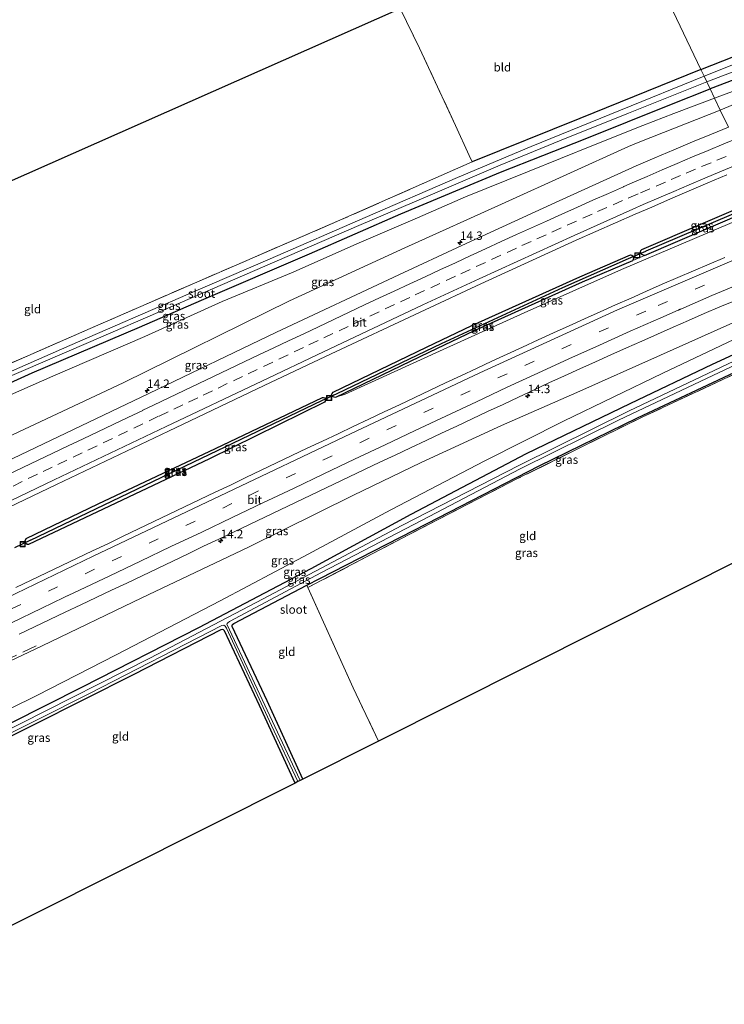
# Model space of a CAD drawing. Units: metres. Extents: x 239996 to 250007, y 525891 to 528102.
# Drawn here: x 241136 to 241343, y 526549 to 526838 of the extents above; entities that cross this region are included whole.
import ezdxf
from ezdxf.enums import TextEntityAlignment as Align

# ---------------------------------------------------------------- set-up
doc = ezdxf.new("R2010")
doc.units = ezdxf.units.M
doc.linetypes.add('IE-TERREINAFSCHEIDING', pattern=[10, 8, -2])
doc.linetypes.add('VW-3-9_STREEP', pattern=[12, 3, -9])
doc.layers.get('0').update_dxf_attribs({"lineweight": 25})
for name, color, linetype, lineweight in [('B-ME-AM-KILOMETR-S-B1', 7, 'Continuous', 18), ('B-ME-GW-KRUINLIJN-L-B1', 93, 'Continuous', 18), ('B-ME-GW-TEENLIJN-L-B1', 93, 'Continuous', 18), ('B-ME-IE-GRASLAND-GV-B6', 93, 'Continuous', 18), ('B-ME-IE-GRONDWERKLIJN-GROND_INGERICHT-GV-B6', 253, 'Continuous', 18), ('B-ME-IE-HULPGEOMETRIE-L-B1', 53, 'Continuous', 18), ('B-ME-IE-INRICHTINGSELEMENT-S-B1', 253, 'Continuous', 18), ('B-ME-IE-TERREINAFSCHEIDING-DOORGANG-L-B1', 8, 'IE-TERREINAFSCHEIDING-KUNSTMATIG-OPEN', 18), ('B-ME-IE-TERREINAFSCHEIDING-RASTERHEKWERK-L-B1', 8, 'IE-TERREINAFSCHEIDING', 18), ('B-ME-OG-WATER-GV-B6', 153, 'Continuous', 18), ('B-ME-VH-VERH_SOORT-BITUMEN-GV-B6', 8, 'IE-TERREINAFSCHEIDING-NATUURLIJK-HOUTWAL', 18), ('B-ME-VW-MARKERING-39STREEP-015-L-B1', 255, 'VW-3-9_STREEP', 18), ('B-ME-VW-MARKERING-STREEP-015-L-B1', 7, 'Continuous', 18)]:
    doc.layers.add(name, color=color, linetype=linetype, lineweight=lineweight)
for name, color, linetype in [('B-ME-GW-INSTEEKWATERGANG-L-B1', 10, 'Continuous'), ('B-ME-GW-WATERGANG-GREPPEL-L-B1', 10, 'Continuous'), ('B-ME-KG-KADASTRAAL-OPNAMEDTMGRENS-L-B1', 10, 'Continuous'), ('B-ME-KW-DUIKER-L-B1', 10, 'Continuous')]:
    doc.layers.add(name, color=color, linetype=linetype)
doc.styles.add('NLCS-ISO', font='NLCS-ISO.TTF')
doc.linetypes.add('IE-TERREINAFSCHEIDING-KUNSTMATIG-OPEN', pattern='A,7,-1.5,[67,NLCS.SHX,S=0.75,R=0,X=0,Y=0],-1.5', length=10)
doc.linetypes.add('IE-TERREINAFSCHEIDING-NATUURLIJK-HOUTWAL', pattern='A,7,-1.5,[67,NLCS.SHX,S=0.75,R=45,X=0,Y=0],-1.5,7,-1.5,[70,NLCS.SHX,S=0.75,R=0,X=0,Y=0],-1.5', length=20)

# ---------------------------------------------------------------- blocks, each defined once
blk = doc.blocks.new('hecto')
for p, q in [((0, 0.625), (-0.625, 0)), ((0, -0.625), (0, 0.625)), ((-0.625, 0), (0.625, 0)), ((0.625, 0), (0, -0.625))]:
    blk.add_line(p, q)
blk = doc.blocks.new('put')
for p, q in [((0.75, 0.75), (-0.75, 0.75)), ((-0.75, 0.75), (-0.75, -0.75)), ((0.75, -0.75), (0.75, 0.75)), ((-0.75, -0.75), (0.75, -0.75))]:
    blk.add_line(p, q)
blk.add_lwpolyline([(-0.625, 0.625), (0.625, 0.625), (0.625, -0.625), (-0.625, -0.625)], close=True)

msp = doc.modelspace()

# ---------------------------------------------------------------- linework, layer by layer
at = {"layer": 'B-ME-GW-INSTEEKWATERGANG-L-B1'}
msp.add_line((241319.455, 526769.06, 15.368), (241354.93, 526784.27, 14.879), dxfattribs=at)
for points in [[(241336.073, 526823.761, 13.803), (241351.733, 526829.913, 13.876), (241370.511, 526837.041, 13.909), (241391.773, 526844.727, 13.95), (241417.269, 526852.745, 13.978), (241434.697, 526857.449, 14.027), (241454.055, 526862.435, 14.035), (241462.901, 526864.418, 14.003)], [(241398.486, 526839.632, 14.218), (241371.569, 526830.468, 14.198), (241338.813, 526818.018, 14.069)], [(241336.073, 526823.761, 13.803), (241300.468, 526809.318, 13.646), (241268.821, 526796.552, 13.666)], [(241024.033, 526682.401, 13.545), (241053.254, 526695.736, 13.552), (241081.713, 526709.196, 13.43), (241100.185, 526717.163, 13.568), (241116.437, 526724.166, 13.601), (241139.368, 526734.566, 13.585), (241170.931, 526747.996, 13.695), (241189.165, 526755.892, 13.735), (241221, 526769.545, 13.67), (241247.851, 526781.247, 13.817), (241277.165, 526793.51, 13.646), (241302.039, 526803.379, 13.898), (241326.937, 526813.341, 14.021), (241338.813, 526818.018, 14.069)], [(241318.392, 526769.683, 15.371), (241318.287, 526770.024, 15.371), (241318.422, 526770.464, 15.371), (241318.695, 526770.833, 15.371), (241354.098, 526786.013, 14.882)], [(241227.579, 526727.857, 16.526), (241227.466, 526728.083, 16.526), (241227.584, 526728.437, 16.526), (241227.938, 526728.884, 16.526), (241255.383, 526742.072, 16.098), (241268.719, 526748.433, 15.98), (241300.458, 526762.775, 15.54), (241315.338, 526769.236, 15.363), (241315.781, 526769.116, 15.363), (241316.105, 526768.927, 15.363), (241316.176, 526768.797, 15.363)], [(241228.738, 526727.421, 16.526), (241256.183, 526740.609, 16.098), (241269.519, 526746.97, 15.98), (241301.258, 526761.312, 15.54), (241316.039, 526767.585, 15.365)], [(241316.176, 526768.797, 15.363), (241316.267, 526768.629, 15.363), (241316.294, 526768.17, 15.363), (241316.039, 526767.585, 15.365)], [(241319.455, 526769.06, 15.368), (241318.763, 526769.288, 15.371), (241318.422, 526769.584, 15.371), (241318.392, 526769.683, 15.371)], [(241064.231, 526597.292, 13.407), (241086.258, 526608.488, 13.393), (241122.403, 526626.22, 13.418), (241154.203, 526642.158, 13.397), (241188.435, 526659.642, 13.348), (241221.453, 526676.972, 13.357), (241250.848, 526692.942, 13.483), (241284.821, 526710.77, 13.703), (241315.241, 526725.514, 13.707), (241339.467, 526737.072, 13.752), (241370.602, 526751.435, 13.79)], [(241220.161, 526672.073, 13.453), (241223.997, 526674.079, 13.467), (241255.547, 526690.209, 13.67), (241288.507, 526707.154, 13.691), (241317.469, 526721.342, 13.735), (241347.535, 526735.428, 13.886), (241372.877, 526746.668, 13.89)], [(241137.45, 526684.622, 17.809), (241137.385, 526684.812, 17.809), (241137.341, 526685.146, 17.809), (241137.675, 526685.797, 17.809), (241158.787, 526696.011, 17.446), (241193.33, 526712.322, 17.023), (241224.769, 526727.327, 16.571), (241225.13, 526727.325, 16.571), (241225.49, 526727.146, 16.571), (241225.639, 526726.855, 16.571)], [(241225.639, 526726.855, 16.571), (241225.688, 526726.758, 16.571), (241225.705, 526726.406, 16.571), (241225.418, 526725.883, 16.571), (241191.512, 526709.26, 17.235), (241138.352, 526684.01, 17.809), (241137.898, 526684.017, 17.809), (241137.549, 526684.33, 17.809), (241137.45, 526684.622, 17.809)], [(241227.579, 526727.857, 16.526), (241227.672, 526727.67, 16.526), (241228.144, 526727.435, 16.526), (241228.738, 526727.421, 16.526)], [(241218.972, 526615.039, 13.634), (241208.527, 526638.115, 13.475), (241198.226, 526659.988, 13.377), (241198.218, 526660.303, 13.377), (241198.34, 526660.549, 13.377), (241198.677, 526660.839, 13.377), (241220.161, 526672.073, 13.453)], [(241216.747, 526613.922, 13.538), (241206.233, 526636.706, 13.45), (241195.973, 526658.653, 13.418), (241195.72, 526658.954, 13.418), (241195.347, 526659.052, 13.418), (241194.852, 526658.94, 13.418), (241169.346, 526645.791, 13.442), (241139.691, 526630.909, 13.389), (241101.094, 526611.567, 13.499), (241065.668, 526594.249, 13.387)]]:
    msp.add_polyline3d(points, dxfattribs=at)
at = {"layer": 'B-ME-GW-KRUINLIJN-L-B1'}
for points in [[(241341.779, 526811.803, 15.581), (241354.174, 526817.071, 15.414), (241376.184, 526826.212, 15.292), (241400.164, 526835.301, 15.048)], [(241031.093, 526667.453, 18.423), (241072.232, 526687.262, 18.31), (241114.25, 526707.323, 17.886), (241166.117, 526731.562, 17.259), (241215.064, 526755.656, 16.591), (241248.997, 526771.311, 16.184), (241278.529, 526784.592, 15.972), (241314.803, 526801.116, 15.703), (241318.14, 526802.448, 15.65), (241341.779, 526811.803, 15.581)], [(241228.738, 526727.421, 16.526), (241231.453, 526728.259, 16.628), (241260.286, 526741.408, 16.342), (241284.097, 526752.148, 16.184), (241312.751, 526764.949, 16.013), (241341.323, 526777.048, 15.683), (241355.529, 526783.015, 15.428)], [(241367.383, 526758.179, 15.498), (241355.086, 526753.202, 15.564), (241344.622, 526748.813, 15.638), (241324.2, 526739.72, 15.727), (241299.55, 526728.705, 15.98), (241277.452, 526719.061, 16.143), (241253.852, 526708.168, 16.575), (241233.704, 526698.457, 16.791), (241202.998, 526683.301, 17.104), (241171.64, 526668.363, 17.446), (241142.324, 526654.306, 17.776), (241107.77, 526637.863, 18.131), (241075.866, 526621.879, 18.208), (241057.043, 526612.51, 18.374)]]:
    msp.add_polyline3d(points, dxfattribs=at)
at = {"layer": 'B-ME-GW-TEENLIJN-L-B1'}
msp.add_line((241319.455, 526769.06, 15.368), (241316.039, 526767.585, 15.365), dxfattribs=at)
for points in [[(241340.133, 526815.252, 14.239), (241360.202, 526822.766, 14.344), (241377.001, 526828.825, 14.556), (241400.164, 526835.301, 15.048)], [(241340.133, 526815.252, 14.239), (241328.093, 526810.739, 14.22), (241318.994, 526807.227, 14.139), (241304.456, 526801.51, 14.122), (241285.133, 526793.667, 13.76), (241266.841, 526786.269, 13.801), (241252.698, 526780.075, 13.947), (241234.892, 526772.469, 13.923), (241216.16, 526764.122, 13.735), (241195.281, 526755.464, 13.874), (241172.487, 526745.241, 13.902), (241145.442, 526733.505, 13.874), (241114.482, 526719.904, 13.862), (241107.9107, 526717.0708, 13.8198), (241082.127, 526705.954, 13.654), (241054.712, 526693.051, 13.768), (241025.399, 526679.508, 13.682)], [(241062.663, 526600.611, 13.461), (241088.168, 526613.483, 13.601), (241117.06, 526627.985, 13.621), (241140.81, 526639.627, 13.54), (241164.058, 526651.586, 13.503), (241194.696, 526667.538, 13.552), (241219.099, 526680.463, 13.609), (241244.881, 526694.239, 13.735), (241272.495, 526708.699, 13.882), (241295.684, 526720.354, 13.98), (241324.855, 526734.441, 14.012), (241347.607, 526745.192, 14.159), (241369.007, 526754.776, 14.138)]]:
    msp.add_polyline3d(points, dxfattribs=at)
at = {"layer": 'B-ME-GW-WATERGANG-GREPPEL-L-B1'}
msp.add_line((241354.534, 526785.099, 14.43), (241319.935, 526770.301, 14.648), dxfattribs=at)
for points in [[(241229.114, 526728.453, 15.947), (241259.759, 526743.187, 15.41), (241295.514, 526759.62, 15.067), (241314.834, 526768.113, 14.876)], [(241138.911, 526685.364, 17.137), (241172.582, 526701.528, 16.941), (241224.588, 526726.418, 16.33)]]:
    msp.add_polyline3d(points, dxfattribs=at)
at = {"layer": 'B-ME-IE-GRASLAND-GV-B6'}
for points in [[(241394.291, 526842.572, 12.196), (241377.954, 526836.714, 12.196), (241362.9, 526831.397, 12.196), (241348.164, 526826.169, 12.196), (241337.05, 526821.713, 12.196), (241336.073, 526823.761, 13.803), (241351.733, 526829.913, 13.876), (241370.511, 526837.041, 13.909), (241391.773, 526844.727, 13.95)], [(241398.486, 526839.632, 14.218), (241371.569, 526830.468, 14.198), (241338.813, 526818.018, 14.069), (241337.822, 526820.096, 12.196), (241368.623, 526831.841, 12.196), (241399.933, 526842.844, 12.196)], [(241340.133, 526815.252, 14.239), (241360.202, 526822.766, 14.344), (241377.001, 526828.825, 14.556), (241400.164, 526835.301, 15.048), (241376.184, 526826.212, 15.292), (241354.174, 526817.071, 15.414), (241341.779, 526811.803, 15.581), (241340.133, 526815.252, 14.239)], [(241360.202, 526822.766, 14.344), (241340.133, 526815.252, 14.239), (241338.813, 526818.018, 14.069), (241371.569, 526830.468, 14.198)], [(241022.232, 526686.213, 13.448), (241060.743, 526704.779, 13.479), (241072.134, 526710.132, 13.369), (241114.807, 526729.365, 13.487), (241156.423, 526747.564, 13.458), (241187.841, 526761.205, 13.556), (241229.851, 526779.371, 13.56), (241268.821, 526796.552, 13.666), (241300.468, 526809.318, 13.646), (241336.073, 526823.761, 13.803), (241337.05, 526821.713, 12.196), (241312.482, 526811.77, 12.196), (241286.173, 526801.113, 12.196), (241264.474, 526791.939, 12.196), (241237.352, 526780.186, 12.196), (241209.424, 526768.075, 12.196), (241185.243, 526757.691, 12.196), (241150.508, 526742.598, 12.196), (241117.636, 526728.162, 12.196), (241086.642, 526714.478, 12.196), (241056.184, 526700.325, 12.196), (241022.9, 526684.799, 12.196), (241022.232, 526686.213, 13.448)], [(241129.665, 526732.132, 12.196), (241155.951, 526743.436, 12.196), (241179.954, 526753.859, 12.196), (241207.834, 526765.918, 12.196), (241235.487, 526777.815, 12.196), (241255.787, 526786.506, 12.196), (241277.058, 526795.589, 12.196), (241294.998, 526802.989, 12.196), (241314.765, 526810.855, 12.196), (241337.822, 526820.096, 12.196), (241338.813, 526818.018, 14.069), (241326.937, 526813.341, 14.021), (241302.039, 526803.379, 13.898), (241277.165, 526793.51, 13.646), (241247.851, 526781.247, 13.817), (241221, 526769.545, 13.67), (241189.165, 526755.892, 13.735), (241170.931, 526747.996, 13.695), (241139.368, 526734.566, 13.585), (241116.437, 526724.166, 13.601)], [(241116.437, 526724.166, 13.601), (241139.368, 526734.566, 13.585), (241170.931, 526747.996, 13.695), (241189.165, 526755.892, 13.735), (241221, 526769.545, 13.67), (241247.851, 526781.247, 13.817), (241277.165, 526793.51, 13.646), (241302.039, 526803.379, 13.898), (241326.937, 526813.341, 14.021), (241338.813, 526818.018, 14.069), (241340.133, 526815.252, 14.239)], [(241344.1701, 526806.7923, 15.7401), (241341.779, 526811.803, 15.581), (241354.174, 526817.071, 15.414)], [(241340.133, 526815.252, 14.239), (241341.779, 526811.803, 15.581), (241318.14, 526802.448, 15.65), (241314.803, 526801.116, 15.703), (241278.529, 526784.592, 15.972), (241248.997, 526771.311, 16.184), (241215.064, 526755.656, 16.591), (241166.117, 526731.562, 17.259), (241114.25, 526707.323, 17.886)], [(241340.133, 526815.252, 14.239), (241328.093, 526810.739, 14.22), (241318.994, 526807.227, 14.139), (241304.456, 526801.51, 14.122), (241285.133, 526793.667, 13.76), (241266.841, 526786.269, 13.801), (241252.698, 526780.075, 13.947), (241234.892, 526772.469, 13.923), (241216.16, 526764.122, 13.735), (241195.281, 526755.464, 13.874), (241172.487, 526745.241, 13.902), (241145.442, 526733.505, 13.874), (241114.482, 526719.904, 13.862)], [(241114.482, 526719.904, 13.862), (241145.442, 526733.505, 13.874), (241172.487, 526745.241, 13.902), (241195.281, 526755.464, 13.874), (241216.16, 526764.122, 13.735), (241234.892, 526772.469, 13.923), (241252.698, 526780.075, 13.947), (241266.841, 526786.269, 13.801), (241285.133, 526793.667, 13.76), (241304.456, 526801.51, 14.122), (241318.994, 526807.227, 14.139), (241328.093, 526810.739, 14.22), (241340.133, 526815.252, 14.239)], [(241114.25, 526707.323, 17.886), (241166.117, 526731.562, 17.259), (241215.064, 526755.656, 16.591), (241248.997, 526771.311, 16.184), (241278.529, 526784.592, 15.972), (241314.803, 526801.116, 15.703), (241318.14, 526802.448, 15.65), (241341.779, 526811.803, 15.581), (241344.1701, 526806.7923, 15.7401), (241339.1689, 526804.7469, 15.765), (241333.6277, 526802.4406, 15.8016), (241328.0927, 526800.1229, 15.837), (241322.5801, 526797.7546, 15.8524), (241317.0542, 526795.4173, 15.9008), (241311.7002, 526792.942, 15.9474), (241293.334, 526784.605, 16.07), (241265.729, 526772.001, 16.391), (241247.281, 526763.326, 16.55), (241211.27, 526746.444, 17.051), (241173.713, 526728.474, 17.601), (241127.086, 526706.209, 18.139)], [(241118.265, 526688.194, 18.518), (241146.566, 526701.72, 18.204), (241179.534, 526717.405, 17.842), (241207.628, 526730.765, 17.406), (241225.642, 526739.34, 17.006), (241254.95, 526753.047, 16.636), (241271.363, 526760.684, 16.371), (241299.428, 526773.54, 15.98), (241316.7492, 526781.1544, 15.7241), (241321.6134, 526783.2829, 15.6666), (241327.1087, 526785.6943, 15.6171), (241332.6184, 526788.07, 15.561), (241338.1342, 526790.433, 15.5056), (241343.6773, 526792.7287, 15.4631)], [(241354.098, 526786.013, 14.882), (241318.695, 526770.833, 15.371), (241318.422, 526770.464, 15.371), (241318.287, 526770.024, 15.371), (241318.392, 526769.683, 15.371), (241318.422, 526769.584, 15.371), (241318.763, 526769.288, 15.371), (241319.455, 526769.06, 15.368), (241316.039, 526767.585, 15.365), (241316.294, 526768.17, 15.363), (241316.267, 526768.629, 15.363), (241316.176, 526768.797, 15.363), (241316.105, 526768.927, 15.363), (241315.781, 526769.116, 15.363), (241315.338, 526769.236, 15.363), (241300.458, 526762.775, 15.54), (241268.719, 526748.433, 15.98), (241255.383, 526742.072, 16.098), (241227.938, 526728.884, 16.526), (241227.584, 526728.437, 16.526), (241227.466, 526728.083, 16.526), (241227.579, 526727.857, 16.526), (241227.672, 526727.67, 16.526), (241228.144, 526727.435, 16.526), (241228.738, 526727.421, 16.526), (241231.453, 526728.259, 16.628), (241260.286, 526741.408, 16.342), (241284.097, 526752.148, 16.184), (241312.751, 526764.949, 16.013), (241341.323, 526777.048, 15.683), (241355.529, 526783.015, 15.428)], [(241318.392, 526769.683, 15.371), (241318.287, 526770.024, 15.371), (241318.422, 526770.464, 15.371), (241318.695, 526770.833, 15.371), (241354.098, 526786.013, 14.882), (241354.534, 526785.099, 14.43), (241319.935, 526770.301, 14.648), (241318.392, 526769.683, 15.371)], [(241318.392, 526769.683, 15.371), (241319.935, 526770.301, 14.648), (241354.534, 526785.099, 14.43), (241354.93, 526784.27, 14.879), (241319.455, 526769.06, 15.368), (241318.763, 526769.288, 15.371), (241318.422, 526769.584, 15.371), (241318.392, 526769.683, 15.371)], [(241228.738, 526727.421, 16.526), (241256.183, 526740.609, 16.098), (241269.519, 526746.97, 15.98), (241301.258, 526761.312, 15.54), (241316.039, 526767.585, 15.365), (241319.455, 526769.06, 15.368), (241354.93, 526784.27, 14.879), (241355.529, 526783.015, 15.428), (241341.323, 526777.048, 15.683), (241312.751, 526764.949, 16.013), (241284.097, 526752.148, 16.184), (241260.286, 526741.408, 16.342), (241231.453, 526728.259, 16.628), (241228.738, 526727.421, 16.526)], [(241343.091, 526768.446, 16.14), (241338.49, 526766.489, 16.183), (241333.893, 526764.523, 16.207), (241329.29, 526762.57, 16.254), (241324.709, 526760.565, 16.298), (241320.118, 526758.574, 16.346), (241315.557, 526756.525, 16.381), (241310.994, 526754.48, 16.403), (241306.43, 526752.439, 16.437), (241301.869, 526750.39, 16.468), (241297.308, 526748.342, 16.507), (241292.754, 526746.276, 16.557), (241288.202, 526744.208, 16.606), (241283.66, 526742.117, 16.659), (241279.117, 526740.021, 16.696), (241274.578, 526737.922, 16.747), (241270.046, 526735.813, 16.798), (241265.516, 526733.695, 16.849), (241260.983, 526731.585, 16.89), (241256.464, 526729.445, 16.939), (241251.948, 526727.299, 16.981), (241247.428, 526725.161, 17.016), (241242.893, 526723.054, 17.07), (241238.375, 526720.913, 17.118), (241233.857, 526718.772, 17.192), (241229.355, 526716.596, 17.25), (241224.824, 526714.481, 17.291), (241220.308, 526712.334, 17.356), (241215.795, 526710.183, 17.408), (241211.275, 526708.046, 17.461), (241206.774, 526705.867, 17.517), (241202.259, 526703.719, 17.578), (241197.761, 526701.535, 17.615), (241193.233, 526699.415, 17.673), (241188.708, 526697.285, 17.75), (241184.211, 526695.101, 17.843), (241179.703, 526692.938, 17.919), (241175.186, 526690.794, 17.991), (241170.67, 526688.647, 18.032), (241166.167, 526686.473, 18.09), (241161.668, 526684.293, 18.132), (241157.151, 526682.147, 18.179), (241152.634, 526680.003, 18.218), (241148.122, 526677.849, 18.263), (241143.608, 526675.7, 18.313), (241139.094, 526673.549, 18.368), (241134.578, 526671.402, 18.417)], [(241316.176, 526768.797, 15.363), (241314.834, 526768.113, 14.876), (241295.514, 526759.62, 15.067), (241259.759, 526743.187, 15.41), (241229.114, 526728.453, 15.947), (241227.579, 526727.857, 16.526), (241227.466, 526728.083, 16.526), (241227.584, 526728.437, 16.526), (241227.938, 526728.884, 16.526), (241255.383, 526742.072, 16.098), (241268.719, 526748.433, 15.98), (241300.458, 526762.775, 15.54), (241315.338, 526769.236, 15.363), (241315.781, 526769.116, 15.363), (241316.105, 526768.927, 15.363), (241316.176, 526768.797, 15.363)], [(241228.738, 526727.421, 16.526), (241228.144, 526727.435, 16.526), (241227.672, 526727.67, 16.526), (241227.579, 526727.857, 16.526), (241229.114, 526728.453, 15.947), (241259.759, 526743.187, 15.41), (241295.514, 526759.62, 15.067), (241314.834, 526768.113, 14.876), (241316.176, 526768.797, 15.363), (241316.267, 526768.629, 15.363), (241316.294, 526768.17, 15.363), (241316.039, 526767.585, 15.365), (241301.258, 526761.312, 15.54), (241269.519, 526746.97, 15.98), (241256.183, 526740.609, 16.098), (241228.738, 526727.421, 16.526)], [(241107.77, 526637.863, 18.131), (241142.324, 526654.306, 17.776), (241171.64, 526668.363, 17.446), (241202.998, 526683.301, 17.104), (241233.704, 526698.457, 16.791), (241253.852, 526708.168, 16.575), (241277.452, 526719.061, 16.143), (241299.55, 526728.705, 15.98), (241324.2, 526739.72, 15.727), (241344.622, 526748.813, 15.638), (241355.086, 526753.202, 15.564), (241367.383, 526758.179, 15.498), (241369.007, 526754.776, 14.138), (241347.607, 526745.192, 14.159), (241324.855, 526734.441, 14.012), (241295.684, 526720.354, 13.98), (241272.495, 526708.699, 13.882), (241244.881, 526694.239, 13.735), (241219.099, 526680.463, 13.609), (241194.696, 526667.538, 13.552), (241164.058, 526651.586, 13.503), (241140.81, 526639.627, 13.54), (241117.06, 526627.985, 13.621)], [(241135.611, 526657.694, 18.159), (241140.12, 526659.856, 18.106), (241144.633, 526662.008, 18.045), (241149.148, 526664.157, 18.01), (241153.662, 526666.307, 17.956), (241158.178, 526668.453, 17.904), (241162.694, 526670.6, 17.855), (241167.215, 526672.734, 17.804), (241171.73, 526674.884, 17.746), (241176.246, 526677.028, 17.694), (241180.763, 526679.173, 17.635), (241185.276, 526681.324, 17.572), (241189.769, 526683.519, 17.518), (241194.293, 526685.649, 17.46), (241196.548, 526686.706, 17.426), (241201.059, 526688.864, 17.355), (241205.572, 526691.015, 17.291), (241210.087, 526693.164, 17.233), (241214.601, 526695.315, 17.178), (241219.107, 526697.482, 17.125), (241223.623, 526699.627, 17.062), (241228.13, 526701.793, 17), (241232.644, 526703.942, 16.953), (241237.166, 526706.074, 16.893), (241241.678, 526708.229, 16.842), (241246.2, 526710.362, 16.784), (241250.717, 526712.506, 16.736), (241255.24, 526714.638, 16.688), (241259.768, 526716.758, 16.633), (241264.289, 526718.895, 16.581), (241268.817, 526721.015, 16.534), (241273.34, 526723.147, 16.487), (241277.89, 526725.221, 16.439), (241282.414, 526727.348, 16.386), (241286.874, 526729.45, 16.342), (241291.407, 526731.559, 16.296), (241295.953, 526733.643, 16.266), (241300.505, 526735.71, 16.22), (241305.061, 526737.773, 16.173), (241309.622, 526739.821, 16.136), (241314.184, 526741.867, 16.101), (241318.759, 526743.884, 16.058), (241323.321, 526745.931, 16.017), (241327.897, 526747.946, 15.979), (241332.468, 526749.967, 15.948), (241337.062, 526751.942, 15.905), (241341.667, 526753.889, 15.865), (241346.272, 526755.837, 15.829)], [(241117.06, 526627.985, 13.621), (241140.81, 526639.627, 13.54), (241164.058, 526651.586, 13.503), (241194.696, 526667.538, 13.552), (241219.099, 526680.463, 13.609), (241244.881, 526694.239, 13.735), (241272.495, 526708.699, 13.882), (241295.684, 526720.354, 13.98), (241324.855, 526734.441, 14.012), (241347.607, 526745.192, 14.159), (241369.007, 526754.776, 14.138), (241370.602, 526751.435, 13.79), (241339.467, 526737.072, 13.752), (241315.241, 526725.514, 13.707), (241284.821, 526710.77, 13.703), (241250.848, 526692.942, 13.483), (241221.453, 526676.972, 13.357), (241188.435, 526659.642, 13.348), (241154.203, 526642.158, 13.397), (241122.403, 526626.22, 13.418)], [(241064.819, 526596.048, 12.2), (241064.231, 526597.292, 13.407), (241086.258, 526608.488, 13.393), (241122.403, 526626.22, 13.418), (241154.203, 526642.158, 13.397), (241188.435, 526659.642, 13.348), (241221.453, 526676.972, 13.357), (241250.848, 526692.942, 13.483), (241284.821, 526710.77, 13.703), (241315.241, 526725.514, 13.707), (241339.467, 526737.072, 13.752), (241370.602, 526751.435, 13.79), (241371.487, 526749.58, 12.2), (241345.806, 526737.95, 12.2), (241314.945, 526723.355, 12.2), (241282.749, 526707.404, 12.2), (241248.136, 526689.612, 12.2), (241207.308, 526668.09, 12.2), (241173.967, 526650.62, 12.2), (241136.068, 526631.463, 12.2), (241103.663, 526615.42, 12.2), (241064.819, 526596.048, 12.2)], [(241344.622, 526748.813, 15.638), (241324.2, 526739.72, 15.727), (241299.55, 526728.705, 15.98), (241277.452, 526719.061, 16.143), (241253.852, 526708.168, 16.575), (241233.704, 526698.457, 16.791), (241202.998, 526683.301, 17.104), (241171.64, 526668.363, 17.446), (241142.324, 526654.306, 17.776), (241107.77, 526637.863, 18.131)], [(241372.877, 526746.668, 13.89), (241373.056, 526746.293, 13.902), (241351.569, 526736.757, 13.898), (241318.969, 526721.566, 13.756), (241281.94, 526703.324, 13.682), (241250.101, 526686.925, 13.674), (241220.503, 526671.365, 13.422), (241220.161, 526672.073, 13.453), (241223.997, 526674.079, 13.467), (241255.547, 526690.209, 13.67), (241288.507, 526707.154, 13.691), (241317.469, 526721.342, 13.735), (241347.535, 526735.428, 13.886), (241372.877, 526746.668, 13.89)], [(241347.535, 526735.428, 13.886), (241317.469, 526721.342, 13.735), (241288.507, 526707.154, 13.691), (241255.547, 526690.209, 13.67), (241223.997, 526674.079, 13.467), (241220.161, 526672.073, 13.453), (241198.677, 526660.839, 13.377), (241198.34, 526660.549, 13.377), (241198.218, 526660.303, 13.377), (241198.226, 526659.988, 13.377), (241208.527, 526638.115, 13.475), (241218.972, 526615.039, 13.634), (241218.216, 526614.659, 12.2), (241196.677, 526660.654, 12.2), (241196.723, 526660.814, 12.2), (241196.916, 526661.057, 12.2), (241197.416, 526661.386, 12.2), (241224.52, 526675.819, 12.2), (241254.09, 526691.202, 12.2), (241282.932, 526706.285, 12.2), (241311.842, 526720.589, 12.2), (241350.604, 526738.954, 12.2)], [(241225.639, 526726.855, 16.571), (241224.588, 526726.418, 16.33), (241172.582, 526701.528, 16.941), (241138.911, 526685.364, 17.137), (241137.45, 526684.622, 17.809), (241137.385, 526684.812, 17.809), (241137.341, 526685.146, 17.809), (241137.675, 526685.797, 17.809), (241158.787, 526696.011, 17.446), (241193.33, 526712.322, 17.023), (241224.769, 526727.327, 16.571), (241225.13, 526727.325, 16.571), (241225.49, 526727.146, 16.571), (241225.639, 526726.855, 16.571)], [(241225.639, 526726.855, 16.571), (241225.49, 526727.146, 16.571), (241225.13, 526727.325, 16.571), (241224.769, 526727.327, 16.571), (241193.33, 526712.322, 17.023), (241158.787, 526696.011, 17.446), (241137.675, 526685.797, 17.809), (241137.341, 526685.146, 17.809), (241137.385, 526684.812, 17.809), (241137.45, 526684.622, 17.809), (241137.549, 526684.33, 17.809), (241137.898, 526684.017, 17.809), (241138.352, 526684.01, 17.809), (241191.512, 526709.26, 17.235), (241225.418, 526725.883, 16.571), (241225.705, 526726.406, 16.571), (241225.688, 526726.758, 16.571), (241225.639, 526726.855, 16.571)], [(241224.588, 526726.418, 16.33), (241225.639, 526726.855, 16.571), (241225.688, 526726.758, 16.571), (241225.705, 526726.406, 16.571), (241225.418, 526725.883, 16.571), (241191.512, 526709.26, 17.235), (241138.352, 526684.01, 17.809), (241137.898, 526684.017, 17.809), (241137.549, 526684.33, 17.809), (241137.45, 526684.622, 17.809), (241138.911, 526685.364, 17.137), (241172.582, 526701.528, 16.941), (241224.588, 526726.418, 16.33)], [(241217.547, 526614.324, 12.2), (241216.747, 526613.922, 13.538), (241206.233, 526636.706, 13.45), (241195.973, 526658.653, 13.418), (241195.72, 526658.954, 13.418), (241195.347, 526659.052, 13.418), (241194.852, 526658.94, 13.418), (241169.346, 526645.791, 13.442), (241139.691, 526630.909, 13.389), (241101.094, 526611.567, 13.499), (241065.668, 526594.249, 13.387), (241065.187, 526595.268, 12.2), (241093.791, 526609.153, 12.2), (241125.391, 526624.763, 12.2), (241156.239, 526640.227, 12.2), (241195.191, 526660.211, 12.2), (241195.75, 526660.305, 12.2), (241196.189, 526660.042, 12.2), (241196.527, 526659.455, 12.2), (241209.783, 526630.866, 12.2), (241217.547, 526614.324, 12.2)]]:
    msp.add_polyline3d(points, dxfattribs=at)
at = {"layer": 'B-ME-IE-GRONDWERKLIJN-GROND_INGERICHT-GV-B6'}
for points in [[(241478.339, 526895.758, 14.027), (241488.081, 526875.514, 13.852), (241489.38, 526872.292, 13.86), (241489.089, 526871.642, 13.86), (241488.719, 526871.338, 13.86), (241472.997, 526867.125, 13.864), (241471.374, 526866.69, 13.886), (241464.139, 526864.75, 13.986), (241462.901, 526864.418, 14.003), (241454.055, 526862.435, 14.035), (241434.697, 526857.449, 14.027), (241417.269, 526852.745, 13.978), (241391.773, 526844.727, 13.95), (241370.511, 526837.041, 13.909), (241351.733, 526829.913, 13.876), (241336.073, 526823.761, 13.803), (241313.587, 526870.887, 13.502), (241464.776, 526922.783, 14.027), (241478.339, 526895.758, 14.027)], [(241247.6, 526841.672, 13.623), (241313.587, 526870.887, 13.502), (241336.073, 526823.761, 13.803), (241300.468, 526809.318, 13.646), (241268.821, 526796.552, 13.666), (241267.951, 526798.432, 13.663), (241263.891, 526807.206, 13.649), (241253.334, 526830.02, 13.613), (241247.6, 526841.672, 13.623)], [(241000.481, 526732.265, 13.255), (241247.6, 526841.672, 13.623), (241253.334, 526830.02, 13.613), (241263.891, 526807.206, 13.649), (241267.951, 526798.432, 13.663), (241268.821, 526796.552, 13.666), (241229.851, 526779.371, 13.56), (241187.841, 526761.205, 13.556), (241156.423, 526747.564, 13.458), (241114.807, 526729.365, 13.487), (241072.134, 526710.132, 13.369), (241060.743, 526704.779, 13.479), (241056.854, 526703.457, 13.41), (241029.395, 526691.038, 13.401), (241021.702, 526687.334, 13.457), (241000.481, 526732.265, 13.255)], [(241220.503, 526671.365, 13.422), (241250.101, 526686.925, 13.674), (241281.94, 526703.324, 13.682), (241318.969, 526721.566, 13.756), (241351.569, 526736.757, 13.898), (241361.021, 526714.614, 13.845), (241371.894, 526691.787, 13.884), (241241.247, 526626.218, 13.739), (241233.836, 526641.895, 13.674), (241220.503, 526671.365, 13.422)], [(241220.503, 526671.365, 13.422), (241233.836, 526641.895, 13.674), (241241.247, 526626.218, 13.739), (241218.972, 526615.039, 13.634), (241208.527, 526638.115, 13.475), (241198.226, 526659.988, 13.377), (241198.218, 526660.303, 13.377), (241198.34, 526660.549, 13.377), (241198.677, 526660.839, 13.377), (241220.161, 526672.073, 13.453), (241220.503, 526671.365, 13.422)], [(241216.747, 526613.922, 13.538), (241087.107, 526548.858, 13.616), (241065.668, 526594.249, 13.387), (241101.094, 526611.567, 13.499), (241139.691, 526630.909, 13.389), (241169.346, 526645.791, 13.442), (241194.852, 526658.94, 13.418), (241195.347, 526659.052, 13.418), (241195.72, 526658.954, 13.418), (241195.973, 526658.653, 13.418), (241206.233, 526636.706, 13.45), (241216.747, 526613.922, 13.538)]]:
    msp.add_polyline3d(points, dxfattribs=at)
at = {"layer": 'B-ME-IE-HULPGEOMETRIE-L-B1'}
for p, q in [((241319.935, 526770.301, 14.648), (241318.392, 526769.683, 15.371)), ((241314.834, 526768.113, 14.876), (241316.176, 526768.797, 15.363)), ((241224.588, 526726.418, 16.33), (241225.639, 526726.855, 16.571)), ((241229.114, 526728.453, 15.947), (241227.579, 526727.857, 16.526)), ((241138.911, 526685.364, 17.137), (241137.45, 526684.622, 17.809))]:
    msp.add_line(p, q, dxfattribs=at)
msp.add_polyline3d([(241313.587, 526870.887, 13.502), (241336.073, 526823.761, 13.803), (241337.05, 526821.713, 12.196), (241337.822, 526820.096, 12.196), (241338.813, 526818.018, 14.069), (241340.133, 526815.252, 14.239), (241341.779, 526811.803, 15.581), (241344.1701, 526806.7923, 15.7401)], dxfattribs=at)
at = {"layer": 'B-ME-IE-TERREINAFSCHEIDING-DOORGANG-L-B1'}
msp.add_line((241263.891, 526807.206, 13.649), (241267.951, 526798.432, 13.663), dxfattribs=at)
at = {"layer": 'B-ME-IE-TERREINAFSCHEIDING-RASTERHEKWERK-L-B1'}
msp.add_line((241268.821, 526796.552, 13.666), (241267.951, 526798.432, 13.663), dxfattribs=at)
for points in [[(241263.891, 526807.206, 13.649), (241253.334, 526830.02, 13.613), (241247.6, 526841.672, 13.623)], [(241268.821, 526796.552, 13.666), (241229.851, 526779.371, 13.56), (241187.841, 526761.205, 13.556), (241156.423, 526747.564, 13.458), (241114.807, 526729.365, 13.487), (241072.134, 526710.132, 13.369), (241060.743, 526704.779, 13.479)], [(241351.569, 526736.757, 13.898), (241318.969, 526721.566, 13.756), (241281.94, 526703.324, 13.682), (241250.101, 526686.925, 13.674), (241220.503, 526671.365, 13.422)], [(241220.503, 526671.365, 13.422), (241233.836, 526641.895, 13.674), (241241.247, 526626.218, 13.739)], [(241056.228, 526614.236, 18.481), (241076.117, 526623.74, 18.457), (241100.446, 526635.337, 18.249), (241140.575, 526654.25, 17.911)]]:
    msp.add_polyline3d(points, dxfattribs=at)
at = {"layer": 'B-ME-KG-KADASTRAAL-OPNAMEDTMGRENS-L-B1'}
for points in [[(241000.481, 526732.265, 13.255), (241247.6, 526841.672, 13.623), (241313.587, 526870.887, 13.502)], [(241393.82, 526702.791, 13.908), (241371.894, 526691.787, 13.884), (241241.247, 526626.218, 13.739), (241218.972, 526615.039, 13.634), (241218.216, 526614.659, 12.2), (241217.547, 526614.324, 12.2), (241216.747, 526613.922, 13.538), (241087.107, 526548.858, 13.616)]]:
    msp.add_polyline3d(points, dxfattribs=at)
at = {"layer": 'B-ME-KW-DUIKER-L-B1'}
for p, q in [((241314.834, 526768.113, 14.876), (241319.935, 526770.301, 14.648)), ((241224.588, 526726.418, 16.33), (241229.114, 526728.453, 15.947)), ((241138.911, 526685.364, 17.137), (241134.24, 526683.06, 17.499))]:
    msp.add_line(p, q, dxfattribs=at)
at = {"layer": 'B-ME-OG-WATER-GV-B6'}
for points in [[(241337.05, 526821.713, 12.196), (241348.164, 526826.169, 12.196), (241362.9, 526831.397, 12.196), (241377.954, 526836.714, 12.196), (241394.291, 526842.572, 12.196), (241412.697, 526848.502, 12.196), (241429.473, 526853.272, 12.196), (241451.522, 526859.262, 12.196), (241461.194, 526861.875, 12.196), (241461.902, 526861.875, 12.196), (241462.241, 526861.659, 12.196), (241462.379, 526861.167, 12.196), (241462.164, 526860.751, 12.196), (241461.64, 526860.443, 12.196), (241440.909, 526854.613, 12.196), (241399.933, 526842.844, 12.196), (241368.623, 526831.841, 12.196), (241337.822, 526820.096, 12.196), (241337.05, 526821.713, 12.196)], [(241117.636, 526728.162, 12.196), (241150.508, 526742.598, 12.196), (241185.243, 526757.691, 12.196), (241209.424, 526768.075, 12.196), (241237.352, 526780.186, 12.196), (241264.474, 526791.939, 12.196), (241286.173, 526801.113, 12.196), (241312.482, 526811.77, 12.196), (241337.05, 526821.713, 12.196)], [(241337.05, 526821.713, 12.196), (241337.822, 526820.096, 12.196), (241314.765, 526810.855, 12.196), (241294.998, 526802.989, 12.196), (241277.058, 526795.589, 12.196), (241255.787, 526786.506, 12.196), (241235.487, 526777.815, 12.196), (241207.834, 526765.918, 12.196), (241179.954, 526753.859, 12.196), (241155.951, 526743.436, 12.196), (241129.665, 526732.132, 12.196)], [(241103.663, 526615.42, 12.2), (241136.068, 526631.463, 12.2), (241173.967, 526650.62, 12.2), (241207.308, 526668.09, 12.2), (241248.136, 526689.612, 12.2), (241282.749, 526707.404, 12.2), (241314.945, 526723.355, 12.2), (241345.806, 526737.95, 12.2), (241371.487, 526749.58, 12.2), (241371.977, 526748.553, 12.2), (241350.604, 526738.954, 12.2), (241311.842, 526720.589, 12.2), (241282.932, 526706.285, 12.2), (241254.09, 526691.202, 12.2), (241224.52, 526675.819, 12.2), (241197.416, 526661.386, 12.2), (241196.916, 526661.057, 12.2), (241196.723, 526660.814, 12.2), (241196.677, 526660.654, 12.2), (241218.216, 526614.659, 12.2), (241217.547, 526614.324, 12.2)], [(241217.547, 526614.324, 12.2), (241209.783, 526630.866, 12.2), (241196.527, 526659.455, 12.2), (241196.189, 526660.042, 12.2), (241195.75, 526660.305, 12.2), (241195.191, 526660.211, 12.2), (241156.239, 526640.227, 12.2), (241125.391, 526624.763, 12.2)]]:
    msp.add_polyline3d(points, dxfattribs=at)
at = {"layer": 'B-ME-VH-VERH_SOORT-BITUMEN-GV-B6'}
for points in [[(241127.086, 526706.209, 18.139), (241173.713, 526728.474, 17.601), (241211.27, 526746.444, 17.051), (241247.281, 526763.326, 16.55), (241265.729, 526772.001, 16.391), (241293.334, 526784.605, 16.07), (241311.7002, 526792.942, 15.9474), (241317.0542, 526795.4173, 15.9008), (241322.5801, 526797.7546, 15.8524), (241328.0927, 526800.1229, 15.837), (241333.6277, 526802.4406, 15.8016), (241339.1689, 526804.7469, 15.765), (241344.1701, 526806.7923, 15.7401)], [(241343.6773, 526792.7287, 15.4631), (241338.1342, 526790.433, 15.5056), (241332.6184, 526788.07, 15.561), (241327.1087, 526785.6943, 15.6171), (241321.6134, 526783.2829, 15.6666), (241316.7492, 526781.1544, 15.7241), (241299.428, 526773.54, 15.98), (241271.363, 526760.684, 16.371), (241254.95, 526753.047, 16.636), (241225.642, 526739.34, 17.006), (241207.628, 526730.765, 17.406), (241179.534, 526717.405, 17.842), (241146.566, 526701.72, 18.204), (241118.265, 526688.194, 18.518)], [(241134.578, 526671.402, 18.417), (241139.094, 526673.549, 18.368), (241143.608, 526675.7, 18.313), (241148.122, 526677.849, 18.263), (241152.634, 526680.003, 18.218), (241157.151, 526682.147, 18.179), (241161.668, 526684.293, 18.132), (241166.167, 526686.473, 18.09), (241170.67, 526688.647, 18.032), (241175.186, 526690.794, 17.991), (241179.703, 526692.938, 17.919), (241184.211, 526695.101, 17.843), (241188.708, 526697.285, 17.75), (241193.233, 526699.415, 17.673), (241197.761, 526701.535, 17.615), (241202.259, 526703.719, 17.578), (241206.774, 526705.867, 17.517), (241211.275, 526708.046, 17.461), (241215.795, 526710.183, 17.408), (241220.308, 526712.334, 17.356), (241224.824, 526714.481, 17.291), (241229.355, 526716.596, 17.25), (241233.857, 526718.772, 17.192), (241238.375, 526720.913, 17.118), (241242.893, 526723.054, 17.07), (241247.428, 526725.161, 17.016), (241251.948, 526727.299, 16.981), (241256.464, 526729.445, 16.939), (241260.983, 526731.585, 16.89), (241265.516, 526733.695, 16.849), (241270.046, 526735.813, 16.798), (241274.578, 526737.922, 16.747), (241279.117, 526740.021, 16.696), (241283.66, 526742.117, 16.659), (241288.202, 526744.208, 16.606), (241292.754, 526746.276, 16.557), (241297.308, 526748.342, 16.507), (241301.869, 526750.39, 16.468), (241306.43, 526752.439, 16.437), (241310.994, 526754.48, 16.403), (241315.557, 526756.525, 16.381), (241320.118, 526758.574, 16.346), (241324.709, 526760.565, 16.298), (241329.29, 526762.57, 16.254), (241333.893, 526764.523, 16.207), (241338.49, 526766.489, 16.183), (241343.091, 526768.446, 16.14)], [(241346.272, 526755.837, 15.829), (241341.667, 526753.889, 15.865), (241337.062, 526751.942, 15.905), (241332.468, 526749.967, 15.948), (241327.897, 526747.946, 15.979), (241323.321, 526745.931, 16.017), (241318.759, 526743.884, 16.058), (241314.184, 526741.867, 16.101), (241309.622, 526739.821, 16.136), (241305.061, 526737.773, 16.173), (241300.505, 526735.71, 16.22), (241295.953, 526733.643, 16.266), (241291.407, 526731.559, 16.296), (241286.874, 526729.45, 16.342), (241282.414, 526727.348, 16.386), (241277.89, 526725.221, 16.439), (241273.34, 526723.147, 16.487), (241268.817, 526721.015, 16.534), (241264.289, 526718.895, 16.581), (241259.768, 526716.758, 16.633), (241255.24, 526714.638, 16.688), (241250.717, 526712.506, 16.736), (241246.2, 526710.362, 16.784), (241241.678, 526708.229, 16.842), (241237.166, 526706.074, 16.893), (241232.644, 526703.942, 16.953), (241228.13, 526701.793, 17), (241223.623, 526699.627, 17.062), (241219.107, 526697.482, 17.125), (241214.601, 526695.315, 17.178), (241210.087, 526693.164, 17.233), (241205.572, 526691.015, 17.291), (241201.059, 526688.864, 17.355), (241196.548, 526686.706, 17.426), (241194.293, 526685.649, 17.46), (241189.769, 526683.519, 17.518), (241185.276, 526681.324, 17.572), (241180.763, 526679.173, 17.635), (241176.246, 526677.028, 17.694), (241171.73, 526674.884, 17.746), (241167.215, 526672.734, 17.804), (241162.694, 526670.6, 17.855), (241158.178, 526668.453, 17.904), (241153.662, 526666.307, 17.956), (241149.148, 526664.157, 18.01), (241144.633, 526662.008, 18.045), (241140.12, 526659.856, 18.106), (241135.611, 526657.694, 18.159)]]:
    msp.add_polyline3d(points, dxfattribs=at)
at = {"layer": 'B-ME-VW-MARKERING-39STREEP-015-L-B1'}
for points in [[(241133.7628, 526701.2468, 18.2116), (241138.259, 526703.4342, 18.171), (241142.5884, 526705.5072, 18.1225), (241146.9205, 526707.5751, 18.0737), (241151.4324, 526709.7287, 18.0141), (241155.7647, 526711.7963, 17.9568), (241160.2769, 526713.9503, 17.9), (241164.7731, 526716.1122, 17.8362), (241169.2787, 526718.28, 17.7803), (241173.7844, 526720.4478, 17.7142), (241173.8102, 526720.46, 17.7139), (241176.7038, 526721.8264, 17.6747), (241181.0483, 526723.879, 17.6121), (241185.3839, 526725.9388, 17.5444), (241189.7195, 526727.9986, 17.4822), (241194.0551, 526730.0584, 17.4202), (241198.5714, 526732.2039, 17.3516), (241202.9104, 526734.2647, 17.2831), (241207.4286, 526736.406, 17.2083), (241211.9469, 526738.5474, 17.1339), (241216.4615, 526740.6863, 17.0707), (241220.7993, 526742.7413, 17.0087), (241225.139, 526744.7935, 16.9505), (241229.6634, 526746.9218, 16.8857), (241234.1878, 526749.05, 16.819), (241238.7117, 526751.1782, 16.7546), (241243.2361, 526753.3066, 16.6895), (241247.7433, 526755.4187, 16.6219), (241252.0937, 526757.4471, 16.5642), (241256.6253, 526759.56, 16.507), (241261.1508, 526761.66, 16.4469), (241265.5049, 526763.6804, 16.3885), (241270.0002, 526765.7594, 16.3392), (241274.5405, 526767.8536, 16.2907), (241279.08, 526769.9425, 16.2314), (241283.45, 526771.9282, 16.1788), (241287.82, 526773.9139, 16.1363), (241292.2194, 526775.8976, 16.0873), (241296.7805, 526777.9463, 16.0353), (241301.3348, 526779.985, 15.9936), (241305.7238, 526781.9284, 15.9573), (241310.2957, 526783.9527, 15.9178), (241314.7198, 526785.8922, 15.8715), (241314.8717, 526785.9586, 15.8683), (241318.3534, 526787.4809, 15.8322), (241322.8924, 526789.4595, 15.7844), (241327.3045, 526791.3498, 15.7421), (241331.7166, 526793.2402, 15.7062), (241336.3105, 526795.1704, 15.6691), (241340.7418, 526797.0151, 15.6327), (241345.1815, 526798.8548, 15.5975)], [(241050.8138, 526625.6985, 18.9251), (241083.5807, 526641.4249, 18.7572), (241122.5033, 526659.9711, 18.4856), (241162.9637, 526679.2795, 18.0624), (241203.2589, 526698.5093, 17.5476), (241243.7509, 526717.7937, 17.0402), (241284.2761, 526736.7001, 16.6209), (241323.4887, 526754.3291, 16.2786), (241334.3979, 526759.1341, 16.1929), (241361.5993, 526770.2946, 16.0152)]]:
    msp.add_polyline3d(points, dxfattribs=at)
at = {"layer": 'B-ME-VW-MARKERING-STREEP-015-L-B1'}
for points in [[(241345.9348, 526803.1009, 15.6633), (241342.8735, 526801.8478, 15.6883), (241338.2485, 526799.9479, 15.721), (241333.6659, 526798.0216, 15.7582), (241329.0623, 526796.0771, 15.7908), (241324.6471, 526794.1895, 15.8275), (241320.2426, 526792.267, 15.8666), (241315.8427, 526790.3485, 15.9107), (241313.4512, 526789.2994, 15.9292), (241313.2906, 526789.2288, 15.9298), (241308.8855, 526787.2895, 15.9702), (241304.3365, 526785.2733, 16.006), (241299.7673, 526783.2431, 16.0383), (241295.205, 526781.2045, 16.0632), (241290.6561, 526779.1696, 16.1048), (241286.248, 526777.1816, 16.1518), (241281.8583, 526775.1761, 16.1947), (241277.3061, 526773.1079, 16.2375), (241272.7679, 526771.0305, 16.2827), (241268.2396, 526768.9385, 16.3279), (241263.8728, 526766.917, 16.3765), (241259.3351, 526764.8176, 16.4278), (241254.9763, 526762.7972, 16.4826), (241250.4424, 526760.6891, 16.5406), (241245.915, 526758.5758, 16.597), (241241.5542, 526756.5353, 16.6579), (241237.1846, 526754.4887, 16.7125), (241232.6635, 526752.3697, 16.7712), (241228.1392, 526750.241, 16.8323), (241223.6309, 526748.0882, 16.8894), (241219.2753, 526746.0463, 16.949), (241214.7683, 526743.9263, 17.0077), (241210.4329, 526741.8622, 17.0665), (241206.0925, 526739.7809, 17.1269), (241201.756, 526737.723, 17.1937), (241197.2389, 526735.5826, 17.2559), (241192.721, 526733.4417, 17.3268), (241188.3855, 526731.3812, 17.388), (241184.0532, 526729.3115, 17.4517), (241179.5458, 526727.1473, 17.5209), (241175.0359, 526724.9945, 17.5919), (241171.9771, 526723.5279, 17.6306), (241171.9127, 526723.4969, 17.6317), (241167.5796, 526721.4319, 17.6914), (241163.1966, 526719.3402, 17.7568), (241158.6849, 526717.1855, 17.8192), (241154.3533, 526715.117, 17.8731), (241150.0218, 526713.0485, 17.9267), (241145.5101, 526710.8942, 17.9803), (241141.1781, 526708.8256, 18.031), (241136.6663, 526706.6713, 18.0794), (241132.1543, 526704.517, 18.1227)], [(241349.0172, 526796.6545, 15.4913), (241346.1278, 526795.4726, 15.5147), (241341.6942, 526793.6319, 15.5545), (241337.2439, 526791.7713, 15.5958), (241332.6689, 526789.8431, 15.6402), (241328.0807, 526787.8848, 15.6796), (241323.6727, 526785.9848, 15.7219), (241319.1044, 526783.9848, 15.772), (241316.1011, 526782.6673, 15.8089)], [(241316.1011, 526782.6673, 15.8089), (241298.837, 526774.934, 15.984), (241270.894, 526762.199, 16.375), (241254.279, 526754.477, 16.636), (241225.095, 526740.752, 17.011), (241206.897, 526732.129, 17.41), (241178.855, 526718.757, 17.825), (241145.903, 526703.036, 18.212), (241117.632, 526689.535, 18.526), (241084.118, 526673.571, 18.787), (241038.492, 526651.787, 18.944)], [(241049.2892, 526628.9262, 18.9647), (241080.2261, 526643.7483, 18.8356), (241117.3937, 526661.4525, 18.5919), (241157.3823, 526680.5947, 18.2323), (241194.6651, 526698.3393, 17.7377), (241233.0195, 526716.5971, 17.2585), (241271.0719, 526734.4825, 16.8442), (241311.5571, 526753.0157, 16.4144), (241350.0017, 526769.5579, 16.1723), (241360.0155, 526773.612, 16.1171)], [(241133.273, 526661.039, 18.278), (241142.255, 526665.335, 18.18), (241148.72, 526668.451, 18.114), (241149.721, 526668.924, 18.101), (241149.8, 526668.961, 18.101), (241150.136, 526669.118, 18.101), (241153.342, 526670.619, 18.052), (241162.26, 526674.873, 17.953), (241171.279, 526679.161, 17.864), (241180.228, 526683.421, 17.747), (241189.252, 526687.727, 17.629), (241198.208, 526691.992, 17.499), (241207.219, 526696.264, 17.382), (241216.211, 526700.552, 17.255), (241225.21, 526704.841, 17.134), (241234.208, 526709.105, 17.03), (241243.173, 526713.352, 16.925), (241252.046, 526717.556, 16.823), (241261.084, 526721.831, 16.732), (241270.117, 526726.049, 16.624), (241279.135, 526730.279, 16.545), (241288.161, 526734.468, 16.436), (241297.213, 526738.602, 16.357), (241306.281, 526742.705, 16.281), (241315.285, 526746.741, 16.201), (241324.338, 526750.73, 16.124), (241329.397, 526752.946, 16.073), (241329.488, 526752.986, 16.073), (241329.612, 526753.04, 16.073), (241329.698, 526753.078, 16.073), (241329.824, 526753.133, 16.073), (241329.905, 526753.169, 16.073), (241330.035, 526753.226, 16.073), (241330.195, 526753.295, 16.073), (241339.336, 526757.226, 15.996), (241348.543, 526761.113, 15.929)]]:
    msp.add_polyline3d(points, dxfattribs=at)

# ---------------------------------------------------------------- block references
at = {"layer": 'B-ME-AM-KILOMETR-S-B1', "rotation": 90}
for p in [(241265.268, 526772.827, 16.388), (241173.211, 526729.303, 17.503), (241285.162, 526727.774, 16.422), (241194.861, 526685.124, 17.521)]:
    msp.add_blockref('hecto', p, dxfattribs=at)
at = {"layer": 'B-ME-IE-INRICHTINGSELEMENT-S-B1', "rotation": 90}
for p in [(241317.425, 526769.082, 15.161), (241226.742, 526727.15, 16.387), (241136.601, 526684.159, 17.679)]:
    msp.add_blockref('put', p, dxfattribs=at)

# ---------------------------------------------------------------- texts
at = {"layer": 'B-ME-AM-KILOMETR-S-B1', "ltscale": 0.2, "style": 'NLCS-ISO'}
for s, p in [('14.3', (241265.268, 526772.827, 16.388)), ('14.2', (241173.211, 526729.303, 17.503)), ('14.3', (241285.162, 526727.774, 16.422)), ('14.2', (241194.861, 526685.124, 17.521))]:
    msp.add_text(s, height=2.5, dxfattribs=at).set_placement(p, align=Align.BOTTOM_LEFT)
at = {"layer": 'B-ME-IE-GRASLAND-GV-B6', "ltscale": 0.2, "style": 'NLCS-ISO'}
for p in [(241336.4105, 526777.848), (241336.661, 526777.0795), (241224.8448, 526761.2875), (241292.1335, 526755.8455), (241179.641, 526754.28), (241181.0555, 526751.2485), (241182.083, 526748.763), (241271.821, 526748.5465), (241271.9365, 526748.109), (241187.6315, 526736.833), (241199.214, 526712.7322), (241296.6085, 526709.0165), (241181.49, 526705.9745), (241181.523, 526705.6685), (241181.5775, 526705.4325), (241211.3569, 526688.0365), (241284.777, 526681.606), (241213.025, 526679.395), (241216.6325, 526676.034), (241217.859, 526673.7415), (241141.367, 526627.277)]:
    msp.add_text('gras', height=2.5, dxfattribs=at).set_placement(p, align=Align.MIDDLE_CENTER)
at = {"layer": 'B-ME-IE-GRONDWERKLIJN-GROND_INGERICHT-GV-B6', "ltscale": 0.2, "style": 'NLCS-ISO'}
for s, p in [('bld', (241277.7028, 526824.3911)), ('gld', (241139.5193, 526753.2911)), ('gld', (241285.1583, 526686.5816)), ('gld', (241214.2918, 526652.5226)), ('gld', (241165.3771, 526627.6269))]:
    msp.add_text(s, height=2.5, dxfattribs=at).set_placement(p, align=Align.MIDDLE_CENTER)
at = {"layer": 'B-ME-OG-WATER-GV-B6', "ltscale": 0.2, "style": 'NLCS-ISO'}
for p in [(241189.2284, 526757.8495), (241216.2501, 526664.9516)]:
    msp.add_text('sloot', height=2.5, dxfattribs=at).set_placement(p, align=Align.MIDDLE_CENTER)
at = {"layer": 'B-ME-VH-VERH_SOORT-BITUMEN-GV-B6', "ltscale": 0.2, "style": 'NLCS-ISO'}
for p in [(241235.6451, 526749.3545), (241204.8093, 526697.2112)]:
    msp.add_text('bit', height=2.5, dxfattribs=at).set_placement(p, align=Align.MIDDLE_CENTER)

doc.saveas('drawing.dxf')
